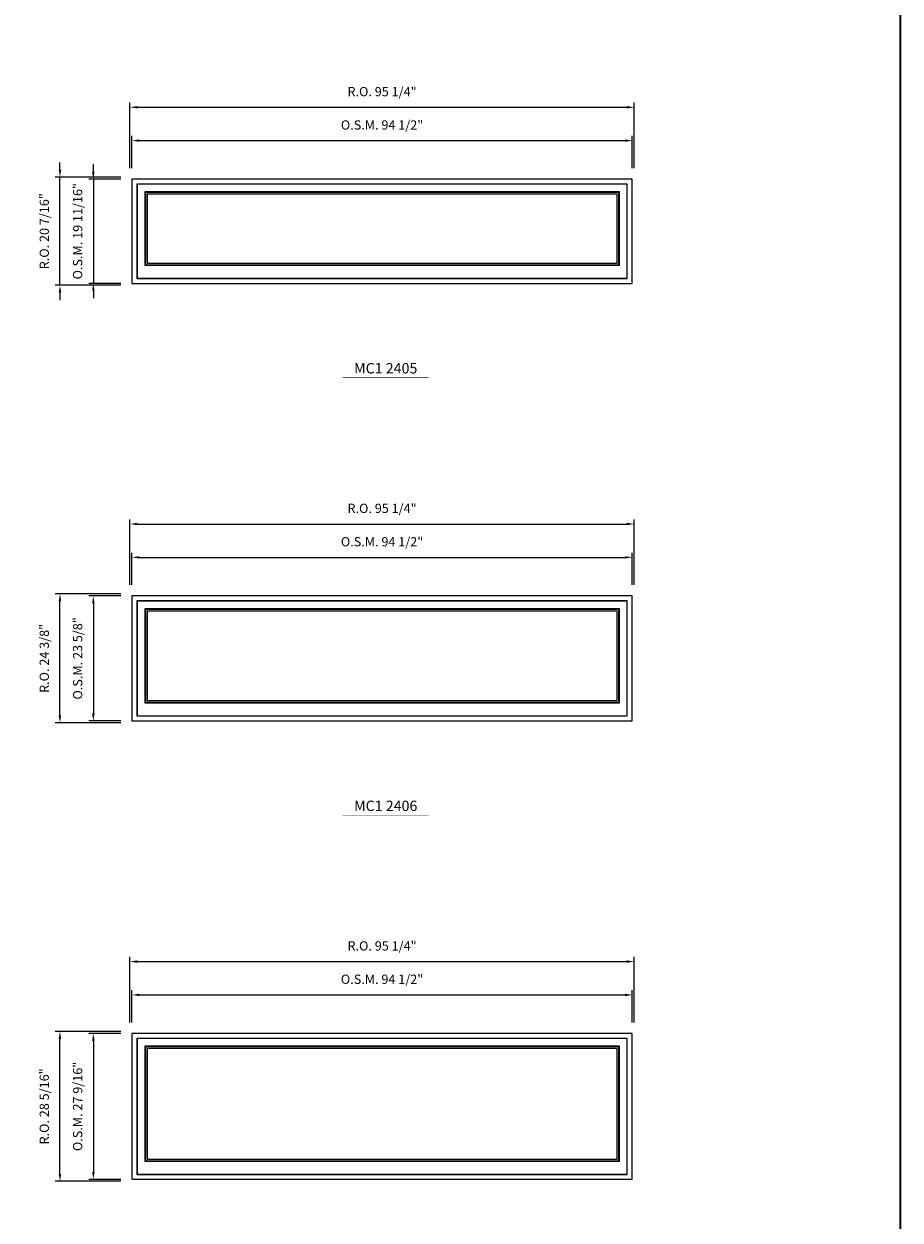
# Model space of a CAD drawing. Extents: x 7423 to 9068, y -9366 to -7617.
# Drawn here: x 8902 to 9068, y -8069 to -7843 of the extents above; entities that cross this region are included whole.
import ezdxf
from ezdxf.enums import TextEntityAlignment as Align

# ---------------------------------------------------------------- set-up
doc = ezdxf.new("R2010")
doc.units = 0
doc.header["$LTSCALE"] = 10
doc.header["$MEASUREMENT"] = 0
doc.header["$PDMODE"] = 3
doc.header["$PDSIZE"] = -2
doc.layers.get('0').update_dxf_attribs({"color": 5, "linetype": 'CONTINUOUS', "lineweight": 0})
doc.layers.get('DEFPOINTS').update_dxf_attribs({"color": 2, "linetype": 'CONTINUOUS', "lineweight": 0})
for name, color, linetype, lineweight in [('BORDER', 7, 'CONTINUOUS', 35), ('Dimensions', 2, 'CONTINUOUS', 0), ('FRAME', 7, 'CONTINUOUS', 0), ('GLASS', 6, 'CONTINUOUS', 0), ('GLAZING STOP', 1, 'CONTINUOUS', 0), ('Metal Clad SASH', 4, 'CONTINUOUS', 0), ('Natural Sash', 150, 'CONTINUOUS', 0), ('TEXT', 7, 'CONTINUOUS', 0)]:
    doc.layers.add(name, color=color, linetype=linetype, lineweight=lineweight)
doc.styles.add('ROMANS', font='romans')
doc.styles.add('style1', font='ARIAL.TTF')
doc.dimstyles.new('LWDEC', dxfattribs={"dimscale": 20, "dimtxt": 2.5, "dimasz": 2, "dimexe": 1.25, "dimexo": 3, "dimgap": 2, "dimtad": 1, "dimtoh": 1, "dimdec": 0, "dimzin": 11, "dimdsep": 46, "dimtxsty": 'ROMANS', "dimcen": 0, "dimdle": 1.5, "dimazin": 0, "dimtfac": 1, "dimtdec": 0, "dimtix": 1, "dimtmove": 0, "dimatfit": 3, "dimfxl": 0, "dimtzin": 0, "dimarcsym": 0})

# ---------------------------------------------------------------- blocks, each defined once
blk = doc.blocks.new('label1')
at = {"const_width": 2}
blk.add_lwpolyline([(-206, 0), (206, 0)], dxfattribs=at)
at = {"linetype": 'Continuous', "style": 'style1'}
blk.add_attdef('LABEL', text='', height=50, dxfattribs=at).set_placement((0, 20), align=Align.CENTER)
blk = doc.blocks.new('*D157')
at = {"layer": 'DEFPOINTS', "color": 0, "linetype": 'Continuous'}
for p in [(9016.96, -7943.98), (8922.47, -7951.26), (9016.96, -7951.26)]:
    blk.add_point(p, dxfattribs=at)
at = {"layer": 'Dimensions', "color": 0, "linetype": 'Continuous', "lineweight": -2}
for p, q in [((8922.47, -7949.16), (8922.47, -7943.1)), ((8923.87, -7943.98), (9015.56, -7943.98)), ((9016.96, -7949.16), (9016.96, -7943.1))]:
    blk.add_line(p, q, dxfattribs=at)
at = {"layer": 'Dimensions', "color": 0, "linetype": 'Continuous'}
for points in [[(8923.87, -7943.75), (8923.87, -7944.21), (8922.47, -7943.98)], [(9015.56, -7943.75), (9015.56, -7944.21), (9016.96, -7943.98)]]:
    blk.add_solid(points, dxfattribs=at)
at = {"layer": 'Dimensions', "color": 0, "linetype": 'Continuous', "insert": (8969.71, -7941.25), "char_height": 1.75, "attachment_point": 5, "style": 'ROMANS'}
blk.add_mtext('O.S.M. 94 1/2"', dxfattribs=at)
blk = doc.blocks.new('*D158')
at = {"layer": 'DEFPOINTS', "color": 0, "linetype": 'Continuous'}
for p in [(8922.47, -7951.26), (8915.19, -7974.88), (8922.47, -7974.88)]:
    blk.add_point(p, dxfattribs=at)
at = {"layer": 'Dimensions', "color": 0, "linetype": 'Continuous', "lineweight": -2}
for p, q in [((8920.37, -7951.26), (8914.31, -7951.26)), ((8915.19, -7952.66), (8915.19, -7973.48)), ((8920.37, -7974.88), (8914.31, -7974.88))]:
    blk.add_line(p, q, dxfattribs=at)
at = {"layer": 'Dimensions', "color": 0, "linetype": 'Continuous'}
for points in [[(8914.95, -7952.66), (8915.42, -7952.66), (8915.19, -7951.26)], [(8914.95, -7973.48), (8915.42, -7973.48), (8915.19, -7974.88)]]:
    blk.add_solid(points, dxfattribs=at)
at = {"layer": 'Dimensions', "color": 0, "linetype": 'Continuous', "insert": (8912.45, -7963.07), "char_height": 1.75, "attachment_point": 5, "rotation": 90, "style": 'ROMANS'}
blk.add_mtext('O.S.M. 23 5/8"', dxfattribs=at)
blk = doc.blocks.new('*D159')
at = {"layer": 'DEFPOINTS', "color": 0, "linetype": 'Continuous'}
for p in [(9017.33, -7937.68), (8922.1, -7951.26), (9017.33, -7951.26)]:
    blk.add_point(p, dxfattribs=at)
at = {"layer": 'Dimensions', "color": 0, "linetype": 'Continuous', "lineweight": -2}
for p, q in [((8922.1, -7949.16), (8922.1, -7936.8)), ((9017.33, -7949.16), (9017.33, -7936.8)), ((8923.5, -7937.68), (9015.93, -7937.68))]:
    blk.add_line(p, q, dxfattribs=at)
at = {"layer": 'Dimensions', "color": 0, "linetype": 'Continuous'}
for points in [[(8923.5, -7937.45), (8923.5, -7937.91), (8922.1, -7937.68)], [(9015.93, -7937.45), (9015.93, -7937.91), (9017.33, -7937.68)]]:
    blk.add_solid(points, dxfattribs=at)
at = {"layer": 'Dimensions', "color": 0, "linetype": 'Continuous', "insert": (8969.71, -7934.95), "char_height": 1.75, "attachment_point": 5, "style": 'ROMANS'}
blk.add_mtext('R.O. 95 1/4"', dxfattribs=at)
blk = doc.blocks.new('*D160')
at = {"layer": 'DEFPOINTS', "color": 0, "linetype": 'Continuous'}
for p in [(8908.89, -7950.89), (8922.47, -7950.89), (8922.47, -7975.26)]:
    blk.add_point(p, dxfattribs=at)
at = {"layer": 'Dimensions', "color": 0, "linetype": 'Continuous', "lineweight": -2}
for p, q in [((8920.37, -7950.89), (8908.01, -7950.89)), ((8908.89, -7973.86), (8908.89, -7952.29)), ((8920.37, -7975.26), (8908.01, -7975.26))]:
    blk.add_line(p, q, dxfattribs=at)
at = {"layer": 'Dimensions', "color": 0, "linetype": 'Continuous'}
for points in [[(8908.65, -7952.29), (8909.12, -7952.29), (8908.89, -7950.89)], [(8908.65, -7973.86), (8909.12, -7973.86), (8908.89, -7975.26)]]:
    blk.add_solid(points, dxfattribs=at)
at = {"layer": 'Dimensions', "color": 0, "linetype": 'Continuous', "insert": (8906.15, -7963.07), "char_height": 1.75, "attachment_point": 5, "rotation": 90, "style": 'ROMANS'}
blk.add_mtext('R.O. 24 3/8"', dxfattribs=at)
blk = doc.blocks.new('*D193')
at = {"layer": 'DEFPOINTS', "color": 0, "linetype": 'Continuous'}
for p in [(9016.96, -8026.66), (8922.47, -8033.94), (9016.96, -8033.94)]:
    blk.add_point(p, dxfattribs=at)
at = {"layer": 'Dimensions', "color": 0, "linetype": 'Continuous', "lineweight": -2}
for p, q in [((8922.47, -8031.84), (8922.47, -8025.78)), ((8923.87, -8026.66), (9015.56, -8026.66)), ((9016.96, -8031.84), (9016.96, -8025.78))]:
    blk.add_line(p, q, dxfattribs=at)
at = {"layer": 'Dimensions', "color": 0, "linetype": 'Continuous'}
for points in [[(8923.87, -8026.42), (8923.87, -8026.89), (8922.47, -8026.66)], [(9015.56, -8026.42), (9015.56, -8026.89), (9016.96, -8026.66)]]:
    blk.add_solid(points, dxfattribs=at)
at = {"layer": 'Dimensions', "color": 0, "linetype": 'Continuous', "insert": (8969.71, -8023.92), "char_height": 1.75, "attachment_point": 5, "style": 'ROMANS'}
blk.add_mtext('O.S.M. 94 1/2"', dxfattribs=at)
blk = doc.blocks.new('*D194')
at = {"layer": 'DEFPOINTS', "color": 0, "linetype": 'Continuous'}
for p in [(8922.47, -8033.94), (8915.19, -8061.5), (8922.47, -8061.5)]:
    blk.add_point(p, dxfattribs=at)
at = {"layer": 'Dimensions', "color": 0, "linetype": 'Continuous', "lineweight": -2}
for p, q in [((8920.37, -8033.94), (8914.31, -8033.94)), ((8915.19, -8035.34), (8915.19, -8060.1)), ((8920.37, -8061.5), (8914.31, -8061.5))]:
    blk.add_line(p, q, dxfattribs=at)
at = {"layer": 'Dimensions', "color": 0, "linetype": 'Continuous'}
for points in [[(8914.95, -8035.34), (8915.42, -8035.34), (8915.19, -8033.94)], [(8914.95, -8060.1), (8915.42, -8060.1), (8915.19, -8061.5)]]:
    blk.add_solid(points, dxfattribs=at)
at = {"layer": 'Dimensions', "color": 0, "linetype": 'Continuous', "insert": (8912.45, -8047.72), "char_height": 1.75, "attachment_point": 5, "rotation": 90, "style": 'ROMANS'}
blk.add_mtext('O.S.M. 27 9/16"', dxfattribs=at)
blk = doc.blocks.new('*D195')
at = {"layer": 'DEFPOINTS', "color": 0, "linetype": 'Continuous'}
for p in [(9017.33, -8020.36), (8922.1, -8033.94), (9017.33, -8033.94)]:
    blk.add_point(p, dxfattribs=at)
at = {"layer": 'Dimensions', "color": 0, "linetype": 'Continuous', "lineweight": -2}
for p, q in [((8922.1, -8031.84), (8922.1, -8019.48)), ((8923.5, -8020.36), (9015.93, -8020.36)), ((9017.33, -8031.84), (9017.33, -8019.48))]:
    blk.add_line(p, q, dxfattribs=at)
at = {"layer": 'Dimensions', "color": 0, "linetype": 'Continuous'}
for points in [[(8923.5, -8020.12), (8923.5, -8020.59), (8922.1, -8020.36)], [(9015.93, -8020.12), (9015.93, -8020.59), (9017.33, -8020.36)]]:
    blk.add_solid(points, dxfattribs=at)
at = {"layer": 'Dimensions', "color": 0, "linetype": 'Continuous', "insert": (8969.71, -8017.62), "char_height": 1.75, "attachment_point": 5, "style": 'ROMANS'}
blk.add_mtext('R.O. 95 1/4"', dxfattribs=at)
blk = doc.blocks.new('*D196')
at = {"layer": 'DEFPOINTS', "color": 0, "linetype": 'Continuous'}
for p in [(8908.89, -8033.57), (8922.47, -8033.57), (8922.47, -8061.87)]:
    blk.add_point(p, dxfattribs=at)
at = {"layer": 'Dimensions', "color": 0, "linetype": 'Continuous', "lineweight": -2}
for p, q in [((8920.37, -8033.57), (8908.01, -8033.57)), ((8908.89, -8060.47), (8908.89, -8034.97)), ((8920.37, -8061.87), (8908.01, -8061.87))]:
    blk.add_line(p, q, dxfattribs=at)
at = {"layer": 'Dimensions', "color": 0, "linetype": 'Continuous'}
for points in [[(8908.65, -8034.97), (8909.12, -8034.97), (8908.89, -8033.57)], [(8908.65, -8060.47), (8909.12, -8060.47), (8908.89, -8061.87)]]:
    blk.add_solid(points, dxfattribs=at)
at = {"layer": 'Dimensions', "color": 0, "linetype": 'Continuous', "insert": (8906.15, -8047.72), "char_height": 1.75, "attachment_point": 5, "rotation": 90, "style": 'ROMANS'}
blk.add_mtext('R.O. 28 5/16"', dxfattribs=at)
blk = doc.blocks.new('*D541')
at = {"layer": 'DEFPOINTS', "color": 0, "linetype": 'Continuous'}
for p in [(9016.96, -7865.24), (8922.47, -7872.52), (9016.96, -7872.52)]:
    blk.add_point(p, dxfattribs=at)
at = {"layer": 'Dimensions', "color": 0, "linetype": 'Continuous', "lineweight": -2}
for p, q in [((8922.47, -7870.42), (8922.47, -7864.36)), ((9016.96, -7870.42), (9016.96, -7864.36)), ((8923.87, -7865.24), (9015.56, -7865.24))]:
    blk.add_line(p, q, dxfattribs=at)
at = {"layer": 'Dimensions', "color": 0, "linetype": 'Continuous'}
for points in [[(8923.87, -7865.01), (8923.87, -7865.47), (8922.47, -7865.24)], [(9015.56, -7865.01), (9015.56, -7865.47), (9016.96, -7865.24)]]:
    blk.add_solid(points, dxfattribs=at)
at = {"layer": 'Dimensions', "color": 0, "linetype": 'Continuous', "insert": (8969.71, -7862.51), "char_height": 1.75, "attachment_point": 5, "style": 'ROMANS'}
blk.add_mtext('O.S.M. 94 1/2"', dxfattribs=at)
blk = doc.blocks.new('*D542')
at = {"layer": 'DEFPOINTS', "color": 0, "linetype": 'Continuous'}
for p in [(8922.47, -7872.52), (8915.19, -7892.21), (8922.47, -7892.21)]:
    blk.add_point(p, dxfattribs=at)
at = {"layer": 'Dimensions', "color": 0, "linetype": 'Continuous', "lineweight": -2}
for p, q in [((8915.19, -7871.12), (8915.19, -7869.72)), ((8920.37, -7872.52), (8914.31, -7872.52)), ((8915.19, -7872.52), (8915.19, -7892.21)), ((8920.37, -7892.21), (8914.31, -7892.21)), ((8915.19, -7893.61), (8915.19, -7895.01))]:
    blk.add_line(p, q, dxfattribs=at)
at = {"layer": 'Dimensions', "color": 0, "linetype": 'Continuous'}
for points in [[(8914.95, -7871.12), (8915.42, -7871.12), (8915.19, -7872.52)], [(8914.95, -7893.61), (8915.42, -7893.61), (8915.19, -7892.21)]]:
    blk.add_solid(points, dxfattribs=at)
at = {"layer": 'Dimensions', "color": 0, "linetype": 'Continuous', "insert": (8912.45, -7882.36), "char_height": 1.75, "attachment_point": 5, "rotation": 90, "style": 'ROMANS'}
blk.add_mtext('O.S.M. 19 11/16"', dxfattribs=at)
blk = doc.blocks.new('*D543')
at = {"layer": 'DEFPOINTS', "color": 0, "linetype": 'Continuous'}
for p in [(9017.33, -7858.94), (8922.1, -7872.52), (9017.33, -7872.52)]:
    blk.add_point(p, dxfattribs=at)
at = {"layer": 'Dimensions', "color": 0, "linetype": 'Continuous', "lineweight": -2}
for p, q in [((8922.1, -7870.42), (8922.1, -7858.06)), ((9017.33, -7870.42), (9017.33, -7858.06)), ((8923.5, -7858.94), (9015.93, -7858.94))]:
    blk.add_line(p, q, dxfattribs=at)
at = {"layer": 'Dimensions', "color": 0, "linetype": 'Continuous'}
for points in [[(8923.5, -7858.71), (8923.5, -7859.17), (8922.1, -7858.94)], [(9015.93, -7858.71), (9015.93, -7859.17), (9017.33, -7858.94)]]:
    blk.add_solid(points, dxfattribs=at)
at = {"layer": 'Dimensions', "color": 0, "linetype": 'Continuous', "insert": (8969.71, -7856.21), "char_height": 1.75, "attachment_point": 5, "style": 'ROMANS'}
blk.add_mtext('R.O. 95 1/4"', dxfattribs=at)
blk = doc.blocks.new('*D544')
at = {"layer": 'DEFPOINTS', "color": 0, "linetype": 'Continuous'}
for p in [(8908.89, -7872.15), (8922.47, -7872.15), (8922.47, -7892.58)]:
    blk.add_point(p, dxfattribs=at)
at = {"layer": 'Dimensions', "color": 0, "linetype": 'Continuous', "lineweight": -2}
for p, q in [((8908.89, -7870.75), (8908.89, -7869.35)), ((8920.37, -7872.15), (8908.01, -7872.15)), ((8908.89, -7892.58), (8908.89, -7872.15)), ((8920.37, -7892.58), (8908.01, -7892.58)), ((8908.89, -7893.98), (8908.89, -7895.38))]:
    blk.add_line(p, q, dxfattribs=at)
at = {"layer": 'Dimensions', "color": 0, "linetype": 'Continuous'}
for points in [[(8908.65, -7870.75), (8909.12, -7870.75), (8908.89, -7872.15)], [(8908.65, -7893.98), (8909.12, -7893.98), (8908.89, -7892.58)]]:
    blk.add_solid(points, dxfattribs=at)
at = {"layer": 'Dimensions', "color": 0, "linetype": 'Continuous', "insert": (8906.15, -7882.36), "char_height": 1.75, "attachment_point": 5, "rotation": 90, "style": 'ROMANS'}
blk.add_mtext('R.O. 20 7/16"', dxfattribs=at)

msp = doc.modelspace()

# ---------------------------------------------------------------- linework, layer by layer
at = {"layer": 'BORDER'}
msp.add_line((9067.52611, -7652.85069), (9067.52611, -9365.69406), dxfattribs=at)
at = {"layer": 'FRAME'}
for points in [[(8922.46966, -7892.20715), (9016.95766, -7892.20715), (9016.95766, -7872.52215), (8922.46966, -7872.52215)], [(8922.46966, -7974.88415), (9016.95766, -7974.88415), (9016.95766, -7951.26215), (8922.46966, -7951.26215)], [(8922.46966, -8061.49815), (9016.95766, -8061.49815), (9016.95766, -8033.93915), (8922.46966, -8033.93915)]]:
    msp.add_lwpolyline(points, close=True, dxfattribs=at)
at = {"layer": 'GLASS', "linetype": 'Continuous'}
for points in [[(8925.00903, -7888.68354), (9014.4183, -7888.68354), (9014.4183, -7875.06152), (8925.00903, -7875.06152)], [(8925.00903, -7971.36054), (9014.4183, -7971.36054), (9014.4183, -7953.80152), (8925.00903, -7953.80152)], [(8925.00903, -8057.97454), (9014.4183, -8057.97454), (9014.4183, -8036.47852), (8925.00903, -8036.47852)]]:
    msp.add_lwpolyline(points, close=True, dxfattribs=at)
at = {"layer": 'GLAZING STOP', "linetype": 'Continuous'}
for points in [[(8925.32399, -7888.36858), (9014.10334, -7888.36858), (9014.10334, -7875.37648), (8925.32399, -7875.37648)], [(8925.32399, -7971.04558), (9014.10334, -7971.04558), (9014.10334, -7954.11648), (8925.32399, -7954.11648)], [(8925.32399, -8057.65958), (9014.10334, -8057.65958), (9014.10334, -8036.79348), (8925.32399, -8036.79348)]]:
    msp.add_lwpolyline(points, close=True, dxfattribs=at)
at = {"layer": 'Metal Clad SASH', "linetype": 'Continuous'}
for points in [[(8923.4047, -7891.27211), (9016.02263, -7891.27211), (9016.02263, -7873.45719), (8923.4047, -7873.45719)], [(8924.89092, -7888.80165), (9014.53641, -7888.80165), (9014.53641, -7874.94341), (8924.89092, -7874.94341)], [(8923.4047, -7973.94911), (9016.02263, -7973.94911), (9016.02263, -7952.19719), (8923.4047, -7952.19719)], [(8924.89092, -7971.47865), (9014.53641, -7971.47865), (9014.53641, -7953.68341), (8924.89092, -7953.68341)], [(8923.4047, -8060.56311), (9016.02263, -8060.56311), (9016.02263, -8034.87419), (8923.4047, -8034.87419)], [(8924.89092, -8058.09265), (9014.53641, -8058.09265), (9014.53641, -8036.36041), (8924.89092, -8036.36041)]]:
    msp.add_lwpolyline(points, close=True, dxfattribs=at)
at = {"layer": 'Natural Sash', "linetype": 'Continuous'}
for points in [[(8923.43423, -7891.24259), (9015.9931, -7891.24259), (9015.9931, -7873.48672), (8923.43423, -7873.48672)], [(8924.89092, -7888.80165), (9014.53641, -7888.80165), (9014.53641, -7874.94341), (8924.89092, -7874.94341)], [(8923.43423, -7973.91959), (9015.9931, -7973.91959), (9015.9931, -7952.22672), (8923.43423, -7952.22672)], [(8924.89092, -7971.47865), (9014.53641, -7971.47865), (9014.53641, -7953.68341), (8924.89092, -7953.68341)], [(8923.43423, -8060.53359), (9015.9931, -8060.53359), (9015.9931, -8034.90372), (8923.43423, -8034.90372)], [(8924.89092, -8058.09265), (9014.53641, -8058.09265), (9014.53641, -8036.36041), (8924.89092, -8036.36041)]]:
    msp.add_lwpolyline(points, close=True, dxfattribs=at)

# ---------------------------------------------------------------- block references
at = {"layer": 'TEXT', "linetype": 'Continuous', "xscale": 0.03937000000041735, "yscale": 0.03937000000041735, "zscale": 0.03937}
for p, values in [((8970.40046, -7910.02116), {'LABEL': 'MC1 2405'}), ((8970.40046, -7992.69816), {'LABEL': 'MC1 2406'})]:
    msp.add_blockref('label1', p, dxfattribs=at).add_auto_attribs(values)

# ---------------------------------------------------------------- dimensions: what is measured, and where the dimension line sits
at = {"layer": 'Dimensions', "linetype": 'Continuous'}
for base, p1, p2, text, picture, middle in [((9017.33168, -7858.9395), (8922.09565, -7872.52215), (9017.33168, -7872.52215), 'R.O. <>', '*D543', (8969.71366, -7856.20617)), ((9016.95766, -7865.2387), (8922.46966, -7872.52215), (9016.95766, -7872.52215), 'O.S.M. <>', '*D541', (8969.71366, -7862.50537)), ((9017.33168, -7937.6795), (8922.09565, -7951.26215), (9017.33168, -7951.26215), 'R.O. <>', '*D159', (8969.71366, -7934.94617)), ((9016.95766, -7943.9787), (8922.46966, -7951.26215), (9016.95766, -7951.26215), 'O.S.M. <>', '*D157', (8969.71366, -7941.24537)), ((9017.33168, -8020.3565), (8922.09565, -8033.93915), (9017.33168, -8033.93915), 'R.O. <>', '*D195', (8969.71366, -8017.62317)), ((9016.95766, -8026.6557), (8922.46966, -8033.93915), (9016.95766, -8033.93915), 'O.S.M. <>', '*D193', (8969.71366, -8023.92237))]:
    dim = msp.add_linear_dim(base=base, p1=p1, p2=p2, text=text, dimstyle='LWDEC', override={"dimscale": 0.7, "dimdec": 4, "dimlunit": 5, "dimpost": '"', "dimtdec": 4, "dimfrac": 2}, dxfattribs=at)
    dim.commit()
    dim.dimension.update_dxf_attribs({"geometry": picture, "text_midpoint": middle})
for base, p1, p2, text, picture, middle in [((8908.88701, -7872.14814), (8922.46966, -7892.58117), (8922.46966, -7872.14814), 'R.O. <>', '*D544', (8906.15368, -7882.36465)), ((8915.18621, -7892.20715), (8922.46966, -7872.52215), (8922.46966, -7892.20715), 'O.S.M. <>', '*D542', (8912.45288, -7882.36465)), ((8908.88701, -7950.88814), (8922.46966, -7975.25817), (8922.46966, -7950.88814), 'R.O. <>', '*D160', (8906.15368, -7963.07315)), ((8915.18621, -7974.88415), (8922.46966, -7951.26215), (8922.46966, -7974.88415), 'O.S.M. <>', '*D158', (8912.45288, -7963.07315)), ((8908.88701, -8033.56514), (8922.46966, -8061.87217), (8922.46966, -8033.56514), 'R.O. <>', '*D196', (8906.15368, -8047.71865)), ((8915.18621, -8061.49815), (8922.46966, -8033.93915), (8922.46966, -8061.49815), 'O.S.M. <>', '*D194', (8912.45288, -8047.71865))]:
    dim = msp.add_linear_dim(base=base, p1=p1, p2=p2, angle=90, text=text, dimstyle='LWDEC', override={"dimscale": 0.7, "dimdec": 4, "dimlunit": 5, "dimpost": '"', "dimtdec": 4, "dimfrac": 2}, dxfattribs=at)
    dim.commit()
    dim.dimension.update_dxf_attribs({"geometry": picture, "text_midpoint": middle})

doc.saveas('drawing.dxf')
